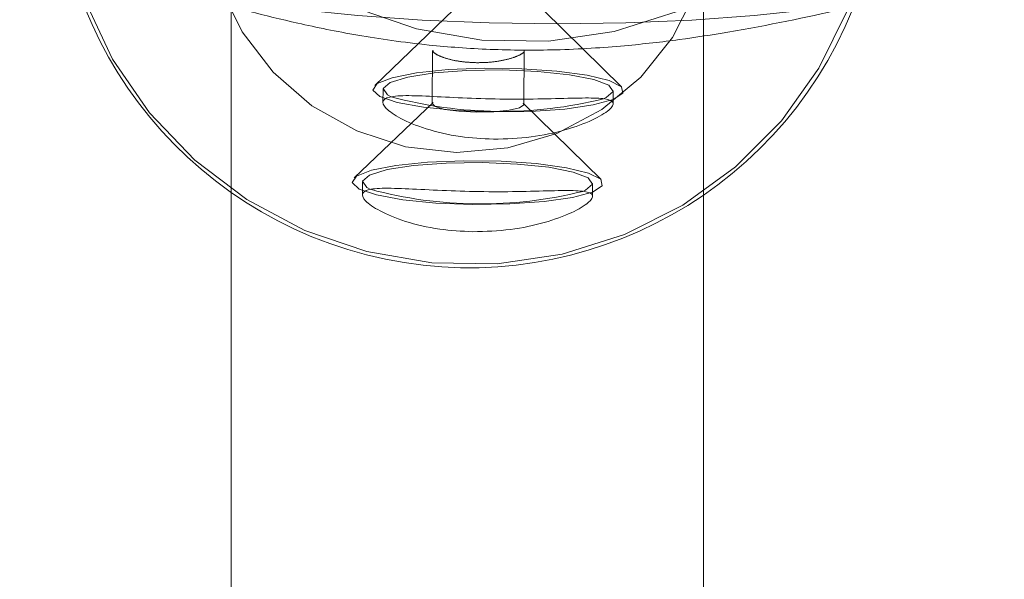
# Model space of a CAD drawing. Units: millimetres. Extents: x 1280 to 20500, y 500 to 29700.
# Drawn here: x 11532 to 11599, y 17449 to 17487 of the extents above; entities that cross this region are included whole.
import ezdxf

# ---------------------------------------------------------------- set-up
doc = ezdxf.new("R2010")
doc.units = ezdxf.units.MM
doc.header["$LTSCALE"] = 100
doc.linetypes.add('HIDDEN', pattern=[1.905, 1.27, -0.635])
doc.styles.add('SLDTEXTSTYLE0', font='GOTHIC.TTF', dxfattribs={"width": 0.913})
doc.dimstyles.new('SLDDIMSTYLE0', dxfattribs={"dimtxt": 350, "dimasz": 330.2, "dimexe": 0, "dimexo": 0.0625, "dimgap": 87.5, "dimtad": 1, "dimdec": 3, "dimlfac": 0.5, "dimrnd": 1e-09, "dimzin": 12, "dimdsep": 46, "dimtxsty": 'SLDTEXTSTYLE0', "dimsah": 1, "dimcen": 0.09, "dimadec": 0, "dimazin": 3, "dimtfac": 1, "dimtdec": 3, "dimtofl": 0, "dimtmove": 0, "dimatfit": 3, "dimfxl": 0, "dimfrac": 2, "dimtolj": 1, "dimtzin": 12, "dimarcsym": 0})

# ---------------------------------------------------------------- blocks, each defined once
blk = doc.blocks.new('_D')
at = {"color": 7, "linetype": 'Continuous', "lineweight": 0}
for p, q in [((5698.136, 17630.603), (5698.136, 22614.749)), ((18048.136, 16630.603), (18048.136, 22614.749)), ((18048.136, 22514.749), (5698.136, 22514.749))]:
    blk.add_line(p, q, dxfattribs=at)
for points in [[(5698.136, 22514.749), (6028.336, 22463.949), (6028.336, 22565.549)], [(18048.136, 22514.749), (17717.936, 22565.549), (17717.936, 22463.949)]]:
    blk.add_solid(points, dxfattribs=at)
at = {"color": 7, "linetype": 'Continuous', "lineweight": 0, "insert": (10901.68, 22961.819), "char_height": 350, "attachment_point": 1, "style": 'SLDTEXTSTYLE0'}
blk.add_mtext('6175', dxfattribs=at)

msp = doc.modelspace()

# ---------------------------------------------------------------- linework, layer by layer
at = {"color": 7, "linetype": 'HIDDEN', "lineweight": 0}
for p, q in [((11546.7476, 17530.6034), (11546.7476, 17475.6197)), ((11578.7476, 17475.378), (11578.7476, 17530.6034)), ((11561.8158, 17487.9468), (11556.469, 17482.8305)), ((11573.1993, 17482.725), (11567.9175, 17487.9083)), ((11560.3912, 17485.1963), (11560.3684, 17481.5793)), ((11566.5683, 17481.5402), (11566.5911, 17485.1629)), ((11557.0326, 17482.5638), (11557.0269, 17481.6617)), ((11572.6267, 17481.5677), (11572.6323, 17482.4654)), ((11560.4181, 17481.6749), (11555.0713, 17476.5586)), ((11571.8016, 17476.4531), (11566.5197, 17481.6365)), ((11555.6349, 17476.292), (11555.6293, 17475.3898)), ((11571.229, 17475.2958), (11571.2346, 17476.1935))]:
    msp.add_line(p, q, dxfattribs=at)
at = {"color": 7, "linetype": 'Continuous', "lineweight": 15}
for p, q in [((11546.7476, 17475.6197), (11546.7476, 16719.2851)), ((11578.7476, 16719.4853), (11578.7476, 17475.378))]:
    msp.add_line(p, q, dxfattribs=at)
at = {"color": 7, "linetype": 'HIDDEN', "lineweight": 0, "flags": 128}
for points in [[(11566.3326, 17540.9108), (11570.8184, 17540.4959), (11575.1835, 17539.3777), (11579.3148, 17537.5851), (11583.1055, 17535.1647), (11586.4572, 17532.1791), (11589.2832, 17528.7056), (11591.5103, 17524.8342), (11593.0808, 17520.665), (11593.954, 17516.3062), (11594.1073, 17511.8707), (11593.5369, 17507.4732), (11592.2573, 17503.2276), (11590.3017, 17499.2441), (11587.7209, 17495.6257), (11584.5816, 17492.466), (11580.9652, 17489.8471), (11576.9653, 17487.8366), (11572.6855, 17486.4867), (11568.2367, 17485.8323), (11563.7341, 17485.8904), (11559.2942, 17486.6594), (11555.0321, 17488.1195), (11551.0582, 17490.2328), (11547.4755, 17492.9447), (11544.3766, 17496.1848), (11541.8418, 17499.8692), (11539.9368, 17503.9026), (11538.711, 17508.1804), (11538.196, 17512.5918), (11538.4053, 17517.0227), (11539.3333, 17521.3583), (11540.9562, 17525.4862), (11543.2317, 17529.2996), (11546.1011, 17532.6997), (11549.4899, 17535.5984), (11553.3105, 17537.9206), (11557.4638, 17539.6062), (11561.8423, 17540.6116), (11566.3326, 17540.9108)], [(11562.8942, 17525.1542), (11567.3251, 17524.7444), (11571.6369, 17523.6399), (11575.7177, 17521.8692), (11579.462, 17519.4784), (11582.7727, 17516.5293), (11585.5642, 17513.0982), (11587.7641, 17509.2741), (11589.3154, 17505.1559), (11590.1779, 17500.8504), (11590.3294, 17496.4691), (11589.7659, 17492.1254), (11588.5019, 17487.9318), (11586.5703, 17483.9969), (11584.021, 17480.4227), (11580.9201, 17477.3017), (11577.3479, 17474.7148), (11573.3969, 17472.7288), (11569.1694, 17471.3954), (11564.775, 17470.749), (11560.3274, 17470.8064), (11555.9418, 17471.566), (11551.7319, 17473.0083), (11547.8066, 17475.0957), (11544.2676, 17477.7744), (11541.2065, 17480.9749), (11538.7028, 17484.6143), (11536.8211, 17488.5983), (11535.6103, 17492.8239), (11535.1016, 17497.1815), (11535.3083, 17501.5582), (11536.225, 17505.8407), (11537.828, 17509.9182), (11540.0757, 17513.6849), (11542.91, 17517.0434), (11546.2574, 17519.9067), (11550.0312, 17522.2006), (11554.1338, 17523.8656), (11558.4588, 17524.8587), (11562.8942, 17525.1542)], [(11562.014, 17478.2872), (11565.4759, 17478.5892), (11568.8004, 17479.5722), (11571.8514, 17481.196), (11574.5041, 17483.394), (11576.6498, 17486.0762), (11578.2006, 17489.133), (11579.0932, 17492.439), (11579.2909, 17495.859), (11578.7857, 17499.253), (11577.5982, 17502.4819), (11575.7771, 17505.4137), (11573.3969, 17507.9282), (11570.555, 17509.9226), (11567.3679, 17511.3151), (11563.9659, 17512.0488), (11560.4884, 17512.0937), (11557.0777, 17511.4478), (11553.8735, 17510.1377), (11551.007, 17508.217), (11548.5954, 17505.7643), (11546.7376, 17502.88), (11545.5096, 17499.6822), (11544.9616, 17496.3018), (11545.1162, 17492.8773), (11545.9669, 17489.5487), (11547.479, 17486.4525), (11549.5905, 17483.7154), (11552.215, 17481.4492), (11555.245, 17479.7471), (11558.5566, 17478.6785), (11562.014, 17478.2872)], [(11564.5025, 17481.0337), (11567.0206, 17481.0673), (11569.3443, 17481.2294), (11571.2671, 17481.5057), (11572.6183, 17481.8716), (11573.2775, 17482.2947), (11573.1864, 17482.7374), (11572.353, 17483.1602), (11570.8514, 17483.5256), (11568.815, 17483.8013), (11566.4247, 17483.9626), (11563.8929, 17483.9953), (11561.4446, 17483.8964), (11559.2974, 17483.6747), (11557.642, 17483.3499), (11556.6254, 17482.9509), (11556.3381, 17482.5132), (11556.8056, 17482.0756), (11557.9863, 17481.677), (11559.7753, 17481.3528), (11562.0136, 17481.1318), (11564.5025, 17481.0337)], [(11557.5759, 17482.0597), (11557.3264, 17482.1903), (11557.0385, 17482.6152), (11557.5135, 17483.0301), (11558.705, 17483.3947), (11560.4963, 17483.6731), (11562.712, 17483.8381), (11565.1353, 17483.8735)], [(11565.1353, 17483.8735), (11567.529, 17483.776), (11569.6586, 17483.5549), (11571.3159, 17483.232), (11572.3386, 17482.8389), (11572.6265, 17482.4141), (11572.1514, 17481.9991), (11571.9623, 17481.9188)], [(11560.4181, 17481.6749), (11560.3707, 17481.5997), (11560.5605, 17481.3899), (11561.1929, 17481.2061), (11562.1717, 17481.0761), (11563.3479, 17481.0197)], [(11563.3479, 17481.0197), (11564.5425, 17481.0455), (11565.5735, 17481.1496), (11566.2841, 17481.3161), (11566.5659, 17481.5198), (11566.5197, 17481.6365)], [(11563.1048, 17474.7619), (11565.6229, 17474.7954), (11567.9466, 17474.9575), (11569.8695, 17475.2338), (11571.2205, 17475.5998), (11571.8798, 17476.0228), (11571.7887, 17476.4655), (11570.9553, 17476.8883), (11569.4537, 17477.2538), (11567.4173, 17477.5295), (11565.027, 17477.6908), (11562.4952, 17477.7234), (11560.047, 17477.6245), (11557.8997, 17477.4028), (11556.2443, 17477.0781), (11555.2278, 17476.6791), (11554.9405, 17476.2413), (11555.4079, 17475.8037), (11556.5886, 17475.4051), (11558.3776, 17475.081), (11560.616, 17474.86), (11563.1048, 17474.7619)], [(11556.1782, 17475.7878), (11555.9287, 17475.9185), (11555.6408, 17476.3433), (11556.1159, 17476.7583), (11557.3073, 17477.1228), (11559.0986, 17477.4013), (11561.3143, 17477.5662), (11563.7376, 17477.6016)], [(11563.7376, 17477.6016), (11566.1312, 17477.5041), (11568.261, 17477.2831), (11569.9182, 17476.9602), (11570.9409, 17476.5671), (11571.2287, 17476.1422), (11570.7537, 17475.7273), (11570.5646, 17475.647)]]:
    msp.add_lwpolyline(points, dxfattribs=at)
at = {"color": 7, "linetype": 'Continuous', "lineweight": 15, "flags": 128}
msp.add_lwpolyline([(11597.4173, 17492.1651), (11597.2152, 17491.3563), (11596.2896, 17490.5673), (11594.6635, 17489.8176), (11592.3768, 17489.1257), (11589.4858, 17488.5088), (11586.0617, 17487.9818), (11582.1888, 17487.5578), (11577.9625, 17487.2473), (11573.4869, 17487.0579), (11568.872, 17486.9942), (11564.2318, 17487.0579), (11559.6802, 17487.2473), (11555.3295, 17487.5578), (11551.2868, 17487.9818), (11547.6515, 17488.5088), (11544.5132, 17489.1257), (11541.9492, 17489.8176), (11540.0227, 17490.5673), (11538.781, 17491.3563), (11538.2547, 17492.1651)], dxfattribs=at)
at = {"color": 7, "linetype": 'Continuous', "lineweight": 15}
for centre, radius, start, end in [((11562.8652, 17498.5187), 28.0451, 173.273961, 338.010301), ((11565.0408, 17509.7415), 28.6707, 254.908235, 283.969923), ((11563.6431, 17503.469), 28.67, 254.907861, 283.970297)]:
    msp.add_arc(centre, radius, start, end, dxfattribs=at)
for points, knots in [([(11594.672, 17489.6588), (11592.5232, 17489.0905), (11588.2321, 17487.9557), (11582.2398, 17486.7166), (11577.1597, 17485.9206), (11573.3429, 17485.4768), (11568.9737, 17485.1931), (11564.2356, 17485.2211), (11559.5486, 17485.5788), (11555.179, 17486.2104), (11550.1214, 17487.2601), (11544.8471, 17488.648), (11541.36, 17489.7949), (11539.6147, 17490.369)], [0, 0, 0, 0, 0.1474019, 0.2943613, 0.3499197, 0.4053074, 0.4671417, 0.5222209, 0.5769061, 0.6518715, 0.7274201, 0.8635751, 1, 1, 1, 1]), ([(11564.5172, 17479.1865), (11565.3786, 17479.2132), (11567.1007, 17479.2665), (11569.447, 17479.7887), (11571.3125, 17480.4806), (11572.4702, 17481.1842), (11572.7578, 17481.6974), (11572.1826, 17481.9508), (11570.8294, 17481.9946), (11568.7939, 17481.9315), (11566.2868, 17481.8829), (11563.6484, 17481.9237), (11561.1799, 17482.0393), (11559.0888, 17482.1498), (11557.5948, 17482.1288), (11556.9134, 17481.8522), (11557.1146, 17481.3051), (11558.1285, 17480.586), (11559.8728, 17479.8583), (11562.1055, 17479.3128), (11563.7558, 17479.2263), (11564.5172, 17479.1865)], [0, 0, 0, 0, 0.0523018, 0.1045602, 0.1579974, 0.2124374, 0.2655206, 0.3170043, 0.3691197, 0.4230906, 0.4773193, 0.5298464, 0.5813896, 0.6340234, 0.6882778, 0.742204, 0.7942027, 0.8457421, 0.8989307, 0.9533663, 1, 1, 1, 1]), ([(11563.1195, 17472.9146), (11563.9809, 17472.9413), (11565.703, 17472.9947), (11568.0493, 17473.5168), (11569.9148, 17474.2087), (11571.0726, 17474.9123), (11571.36, 17475.4255), (11570.7849, 17475.679), (11569.4316, 17475.7227), (11567.3961, 17475.6597), (11564.8891, 17475.6111), (11562.2507, 17475.6518), (11559.7821, 17475.7675), (11557.6911, 17475.8779), (11556.1971, 17475.8569), (11555.5158, 17475.5804), (11555.7168, 17475.0333), (11556.7309, 17474.3142), (11558.4751, 17473.5865), (11560.7078, 17473.0409), (11562.3581, 17472.9545), (11563.1195, 17472.9146)], [0, 0, 0, 0, 0.05230068, 0.1045602, 0.15799655, 0.21243686, 0.26551989, 0.31700378, 0.36911916, 0.42309015, 0.47731882, 0.52984596, 0.5813893, 0.63402314, 0.68827692, 0.742203, 0.7942017, 0.84574159, 0.8989294, 0.9533651, 1, 1, 1, 1])]:
    msp.add_open_spline(points, degree=3, knots=knots, dxfattribs=at)
at = {"color": 7, "linetype": 'HIDDEN', "lineweight": 0}
for points, knots in [([(11563.369, 17484.3674), (11563.0254, 17484.3838), (11562.3383, 17484.4166), (11561.4351, 17484.6064), (11560.7714, 17484.8456), (11560.411, 17485.065), (11560.428, 17485.1615), (11560.4341, 17485.1962)], [0, 0, 0, 0, 0.2176107, 0.4351635, 0.6548746, 0.8761111, 1, 1, 1, 1]), ([(11566.5799, 17485.1627), (11566.5836, 17485.1594), (11566.6404, 17485.1081), (11566.4254, 17484.9508), (11565.9313, 17484.7197), (11565.1263, 17484.5062), (11564.2285, 17484.3784), (11563.6231, 17484.3706), (11563.369, 17484.3674)], [0, 0, 0, 0, 0.0141962, 0.2208957, 0.4273188, 0.6365636, 0.8474469, 1, 1, 1, 1])]:
    msp.add_open_spline(points, degree=3, knots=knots, dxfattribs=at)

# ---------------------------------------------------------------- dimensions: what is measured, and where the dimension line sits
at = {"color": 7, "linetype": 'Continuous', "lineweight": 0}
dim = msp.add_linear_dim(base=(5698.136, 22514.7488), p1=(18048.136, 16530.6034), p2=(5698.136, 17530.6034), dimstyle='SLDDIMSTYLE0', dxfattribs=at)
dim.commit()
dim.dimension.update_dxf_attribs({"geometry": '_D', "text_midpoint": (11418.9018, 22514.7488), "dimtype": 160})

doc.saveas('drawing.dxf')
